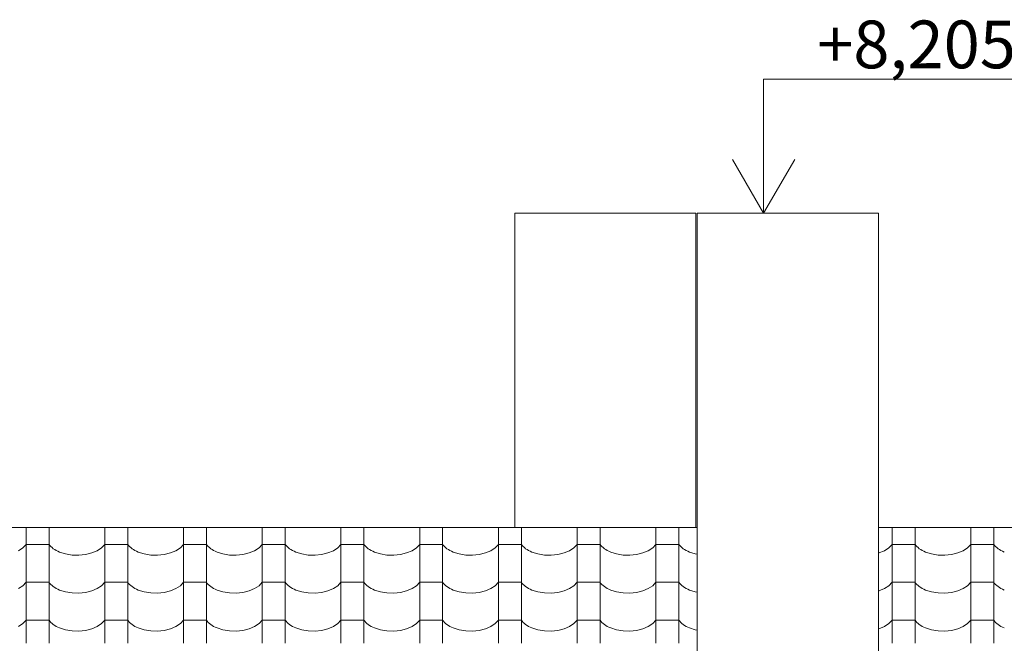
# Model space of a CAD drawing. Units: millimetres. Extents: x -6507 to 175785, y -8175 to 17109.
# Drawn here: x 46009 to 48073, y 996 to 2303 of the extents above; entities that cross this region are included whole.
import ezdxf

# ---------------------------------------------------------------- set-up
doc = ezdxf.new("R2010")
doc.units = ezdxf.units.MM
doc.header["$MEASUREMENT"] = 0
for name, color, linetype in [('Kóty - stavební povolení.2D', 7, 'Continuous'), ('Sloupy', 7, 'Continuous'), ('Střechy - plášť', 7, 'Continuous')]:
    doc.layers.add(name, color=color, linetype=linetype)
for name, color, linetype, lineweight in [('Kóty - stavební povolení.2D_Pero_č.__141', 7, 'Continuous', 13), ('Sloupy_Pero_č.__142', 7, 'Continuous', 18), ('Střechy - plášť_Pero_č.__142', 7, 'Continuous', 18)]:
    doc.layers.add(name, color=color, linetype=linetype, lineweight=lineweight)
doc.styles.add('GENERATED_STYLE_2', font='txt')

# ---------------------------------------------------------------- blocks, each defined once
blk = doc.blocks.new('*X9', base_point=(45933.8, -6307.9))
at = {"layer": 'Střechy - plášť_Pero_č.__142', "linetype": 'Continuous'}
for p, q in [((46022.4, 1239), (46022.4, 1234.4)), ((46070.5, 1239), (46070.5, 1234.4)), ((46187.4, 1239), (46187.4, 1234.4)), ((46235.5, 1239), (46235.5, 1234.4)), ((46352.4, 1239), (46352.4, 1234.4)), ((46400.5, 1239), (46400.5, 1234.4)), ((46517.4, 1239), (46517.4, 1234.4)), ((46565.5, 1239), (46565.5, 1234.4)), ((46682.4, 1239), (46682.4, 1234.4)), ((46730.5, 1239), (46730.5, 1234.4)), ((46847.4, 1239), (46847.4, 1234.4)), ((46895.5, 1239), (46895.5, 1234.4)), ((47012.4, 1239), (47012.4, 1234.4)), ((47060.5, 1239), (47060.5, 1234.4)), ((47177.4, 1239), (47177.4, 1234.4)), ((47225.5, 1239), (47225.5, 1234.4)), ((47342.4, 1239), (47342.4, 1234.4)), ((47390.5, 1239), (47390.5, 1234.4)), ((47837.4, 1239), (47837.4, 1234.4)), ((47885.5, 1239), (47885.5, 1234.4)), ((48002.4, 1239), (48002.4, 1234.4)), ((48050.5, 1239), (48050.5, 1234.4)), ((46022.4, 1234.4), (46022.4, 1154.9)), ((46070.5, 1234.4), (46070.5, 1154.9)), ((46187.4, 1234.4), (46187.4, 1154.9)), ((46235.5, 1234.4), (46235.5, 1154.9)), ((46352.4, 1234.4), (46352.4, 1154.9)), ((46400.5, 1234.4), (46400.5, 1154.9)), ((46517.4, 1234.4), (46517.4, 1154.9)), ((46565.5, 1234.4), (46565.5, 1154.9)), ((46682.4, 1234.4), (46682.4, 1154.9)), ((46730.5, 1234.4), (46730.5, 1154.9)), ((46847.4, 1234.4), (46847.4, 1154.9)), ((46895.5, 1234.4), (46895.5, 1154.9)), ((47012.4, 1234.4), (47012.4, 1154.9)), ((47060.5, 1234.4), (47060.5, 1154.9)), ((47177.4, 1234.4), (47177.4, 1154.9)), ((47225.5, 1234.4), (47225.5, 1154.9)), ((47342.4, 1234.4), (47342.4, 1154.9)), ((47390.5, 1234.4), (47390.5, 1154.9)), ((47837.4, 1234.4), (47837.4, 1154.9)), ((47885.5, 1234.4), (47885.5, 1154.9)), ((48002.4, 1234.4), (48002.4, 1154.9)), ((48050.5, 1234.4), (48050.5, 1154.9)), ((46015.8, 1196.2), (46022.4, 1203.4)), ((46046.5, 1203.4), (46022.4, 1203.4)), ((46070.5, 1203.4), (46046.5, 1203.4)), ((46070.5, 1203.4), (46072.3, 1201)), ((46072.3, 1201), (46074.4, 1198.7)), ((46074.4, 1198.7), (46076.8, 1196.5)), ((46180.8, 1196.2), (46187.4, 1203.4)), ((46211.5, 1203.4), (46187.4, 1203.4)), ((46235.5, 1203.4), (46211.5, 1203.4)), ((46235.5, 1203.4), (46237.3, 1201)), ((46237.3, 1201), (46239.4, 1198.7)), ((46239.4, 1198.7), (46241.8, 1196.5)), ((46345.8, 1196.2), (46352.4, 1203.4)), ((46376.5, 1203.4), (46352.4, 1203.4)), ((46400.5, 1203.4), (46376.5, 1203.4)), ((46400.5, 1203.4), (46402.3, 1201)), ((46402.3, 1201), (46404.4, 1198.7)), ((46404.4, 1198.7), (46406.8, 1196.5)), ((46510.8, 1196.2), (46517.4, 1203.4)), ((46541.5, 1203.4), (46517.4, 1203.4)), ((46565.5, 1203.4), (46541.5, 1203.4)), ((46565.5, 1203.4), (46567.3, 1201)), ((46567.3, 1201), (46569.4, 1198.7)), ((46569.4, 1198.7), (46571.8, 1196.5)), ((46675.8, 1196.2), (46682.4, 1203.4)), ((46706.5, 1203.4), (46682.4, 1203.4)), ((46730.5, 1203.4), (46706.5, 1203.4)), ((46730.5, 1203.4), (46732.3, 1201)), ((46732.3, 1201), (46734.4, 1198.7)), ((46734.4, 1198.7), (46736.8, 1196.5)), ((46840.8, 1196.2), (46847.4, 1203.4)), ((46871.5, 1203.4), (46847.4, 1203.4)), ((46895.5, 1203.4), (46871.5, 1203.4)), ((46895.5, 1203.4), (46897.3, 1201)), ((46897.3, 1201), (46899.4, 1198.7)), ((46899.4, 1198.7), (46901.8, 1196.5)), ((47005.8, 1196.2), (47012.4, 1203.4)), ((47036.5, 1203.4), (47012.4, 1203.4)), ((47060.5, 1203.4), (47036.5, 1203.4)), ((47060.5, 1203.4), (47062.3, 1201)), ((47062.3, 1201), (47064.4, 1198.7)), ((47064.4, 1198.7), (47066.8, 1196.5)), ((47170.8, 1196.2), (47177.4, 1203.4)), ((47201.5, 1203.4), (47177.4, 1203.4)), ((47225.5, 1203.4), (47201.5, 1203.4)), ((47225.5, 1203.4), (47227.3, 1201)), ((47227.3, 1201), (47229.4, 1198.7)), ((47229.4, 1198.7), (47231.8, 1196.5)), ((47335.8, 1196.2), (47342.4, 1203.4)), ((47366.5, 1203.4), (47342.4, 1203.4)), ((47390.5, 1203.4), (47366.5, 1203.4)), ((47390.5, 1203.4), (47392.3, 1201)), ((47392.3, 1201), (47394.4, 1198.7)), ((47394.4, 1198.7), (47396.8, 1196.5)), ((47830.8, 1196.2), (47837.4, 1203.4)), ((47861.5, 1203.4), (47837.4, 1203.4)), ((47885.5, 1203.4), (47861.5, 1203.4)), ((47885.5, 1203.4), (47887.3, 1201)), ((47887.3, 1201), (47889.4, 1198.7)), ((47889.4, 1198.7), (47891.8, 1196.5)), ((47995.8, 1196.2), (48002.4, 1203.4)), ((48026.5, 1203.4), (48002.4, 1203.4)), ((48050.5, 1203.4), (48026.5, 1203.4)), ((48050.5, 1203.4), (48052.3, 1201)), ((48052.3, 1201), (48054.4, 1198.7)), ((48054.4, 1198.7), (48056.8, 1196.5)), ((46006.5, 1190), (46015.8, 1196.2)), ((46076.8, 1196.5), (46079.5, 1194.3)), ((46079.5, 1194.3), (46082.5, 1192.4)), ((46082.5, 1192.4), (46085.6, 1190.5)), ((46085.6, 1190.5), (46089.1, 1188.8)), ((46089.1, 1188.8), (46092.7, 1187.2)), ((46092.7, 1187.2), (46105.1, 1183.3)), ((46105.1, 1183.3), (46118.8, 1181)), ((46118.8, 1181), (46133, 1180.6)), ((46133, 1180.6), (46146.9, 1182.1)), ((46146.9, 1182.1), (46160, 1185.3)), ((46160, 1185.3), (46171.5, 1190)), ((46171.5, 1190), (46180.8, 1196.2)), ((46241.8, 1196.5), (46244.5, 1194.3)), ((46244.5, 1194.3), (46247.5, 1192.4)), ((46247.5, 1192.4), (46250.6, 1190.5)), ((46250.6, 1190.5), (46254.1, 1188.8)), ((46254.1, 1188.8), (46257.7, 1187.2)), ((46257.7, 1187.2), (46270.1, 1183.3)), ((46270.1, 1183.3), (46283.8, 1181)), ((46283.8, 1181), (46298, 1180.6)), ((46298, 1180.6), (46311.9, 1182.1)), ((46311.9, 1182.1), (46325, 1185.3)), ((46325, 1185.3), (46336.5, 1190)), ((46336.5, 1190), (46345.8, 1196.2)), ((46406.8, 1196.5), (46409.5, 1194.3)), ((46409.5, 1194.3), (46412.5, 1192.4)), ((46412.5, 1192.4), (46415.6, 1190.5)), ((46415.6, 1190.5), (46419.1, 1188.8)), ((46419.1, 1188.8), (46422.7, 1187.2)), ((46422.7, 1187.2), (46435.1, 1183.3)), ((46435.1, 1183.3), (46448.8, 1181)), ((46448.8, 1181), (46463, 1180.6)), ((46463, 1180.6), (46476.9, 1182.1)), ((46476.9, 1182.1), (46490, 1185.3)), ((46490, 1185.3), (46501.5, 1190)), ((46501.5, 1190), (46510.8, 1196.2)), ((46571.8, 1196.5), (46574.5, 1194.3)), ((46574.5, 1194.3), (46577.5, 1192.4)), ((46577.5, 1192.4), (46580.6, 1190.5)), ((46580.6, 1190.5), (46584.1, 1188.8)), ((46584.1, 1188.8), (46587.7, 1187.2)), ((46587.7, 1187.2), (46600.1, 1183.3)), ((46600.1, 1183.3), (46613.8, 1181)), ((46613.8, 1181), (46628, 1180.6)), ((46628, 1180.6), (46641.9, 1182.1)), ((46641.9, 1182.1), (46655, 1185.3)), ((46655, 1185.3), (46666.5, 1190)), ((46666.5, 1190), (46675.8, 1196.2)), ((46736.8, 1196.5), (46739.5, 1194.3)), ((46739.5, 1194.3), (46742.5, 1192.4)), ((46742.5, 1192.4), (46745.6, 1190.5)), ((46745.6, 1190.5), (46749.1, 1188.8)), ((46749.1, 1188.8), (46752.7, 1187.2)), ((46752.7, 1187.2), (46765.1, 1183.3)), ((46765.1, 1183.3), (46778.8, 1181)), ((46778.8, 1181), (46793, 1180.6)), ((46793, 1180.6), (46806.9, 1182.1)), ((46806.9, 1182.1), (46820, 1185.3)), ((46820, 1185.3), (46831.5, 1190)), ((46831.5, 1190), (46840.8, 1196.2)), ((46901.8, 1196.5), (46904.5, 1194.3)), ((46904.5, 1194.3), (46907.5, 1192.4)), ((46907.5, 1192.4), (46910.6, 1190.5)), ((46910.6, 1190.5), (46914.1, 1188.8)), ((46914.1, 1188.8), (46917.7, 1187.2)), ((46917.7, 1187.2), (46930.1, 1183.3)), ((46930.1, 1183.3), (46943.8, 1181)), ((46943.8, 1181), (46958, 1180.6)), ((46958, 1180.6), (46971.9, 1182.1)), ((46971.9, 1182.1), (46985, 1185.3)), ((46985, 1185.3), (46996.5, 1190)), ((46996.5, 1190), (47005.8, 1196.2)), ((47066.8, 1196.5), (47069.5, 1194.3)), ((47069.5, 1194.3), (47072.5, 1192.4)), ((47072.5, 1192.4), (47075.6, 1190.5)), ((47075.6, 1190.5), (47079.1, 1188.8)), ((47079.1, 1188.8), (47082.7, 1187.2)), ((47082.7, 1187.2), (47095.1, 1183.3)), ((47095.1, 1183.3), (47108.8, 1181)), ((47108.8, 1181), (47123, 1180.6)), ((47123, 1180.6), (47136.9, 1182.1)), ((47136.9, 1182.1), (47150, 1185.3)), ((47150, 1185.3), (47161.5, 1190)), ((47161.5, 1190), (47170.8, 1196.2)), ((47231.8, 1196.5), (47234.5, 1194.3)), ((47234.5, 1194.3), (47237.5, 1192.4)), ((47237.5, 1192.4), (47240.6, 1190.5)), ((47240.6, 1190.5), (47244.1, 1188.8)), ((47244.1, 1188.8), (47247.7, 1187.2)), ((47247.7, 1187.2), (47260.1, 1183.3)), ((47260.1, 1183.3), (47273.8, 1181)), ((47273.8, 1181), (47288, 1180.6)), ((47288, 1180.6), (47301.9, 1182.1)), ((47301.9, 1182.1), (47315, 1185.3)), ((47315, 1185.3), (47326.5, 1190)), ((47326.5, 1190), (47335.8, 1196.2)), ((47396.8, 1196.5), (47399.5, 1194.3)), ((47399.5, 1194.3), (47402.5, 1192.4)), ((47402.5, 1192.4), (47405.6, 1190.5)), ((47405.6, 1190.5), (47409.1, 1188.8)), ((47409.1, 1188.8), (47412.7, 1187.2)), ((47412.7, 1187.2), (47425.1, 1183.3)), ((47425.1, 1183.3), (47429.3, 1182.6)), ((47809.3, 1185.1), (47810, 1185.3)), ((47810, 1185.3), (47821.5, 1190)), ((47821.5, 1190), (47830.8, 1196.2)), ((47891.8, 1196.5), (47894.5, 1194.3)), ((47894.5, 1194.3), (47897.5, 1192.4)), ((47897.5, 1192.4), (47900.6, 1190.5)), ((47900.6, 1190.5), (47904.1, 1188.8)), ((47904.1, 1188.8), (47907.7, 1187.2)), ((47907.7, 1187.2), (47920.1, 1183.3)), ((47920.1, 1183.3), (47933.8, 1181)), ((47933.8, 1181), (47948, 1180.6)), ((47948, 1180.6), (47961.9, 1182.1)), ((47961.9, 1182.1), (47975, 1185.3)), ((47975, 1185.3), (47986.5, 1190)), ((47986.5, 1190), (47995.8, 1196.2)), ((48056.8, 1196.5), (48059.5, 1194.3)), ((48059.5, 1194.3), (48062.5, 1192.4)), ((48062.5, 1192.4), (48065.6, 1190.5)), ((48065.6, 1190.5), (48069.1, 1188.8)), ((48069.1, 1188.8), (48072.7, 1187.2)), ((46022.4, 1154.9), (46022.4, 1075.5)), ((46070.5, 1154.9), (46070.5, 1075.5)), ((46187.4, 1154.9), (46187.4, 1075.5)), ((46235.5, 1154.9), (46235.5, 1075.5)), ((46352.4, 1154.9), (46352.4, 1075.5)), ((46400.5, 1154.9), (46400.5, 1075.5)), ((46517.4, 1154.9), (46517.4, 1075.5)), ((46565.5, 1154.9), (46565.5, 1075.5)), ((46682.4, 1154.9), (46682.4, 1075.5)), ((46730.5, 1154.9), (46730.5, 1075.5)), ((46847.4, 1154.9), (46847.4, 1075.5)), ((46895.5, 1154.9), (46895.5, 1075.5)), ((47012.4, 1154.9), (47012.4, 1075.5)), ((47060.5, 1154.9), (47060.5, 1075.5)), ((47177.4, 1154.9), (47177.4, 1075.5)), ((47225.5, 1154.9), (47225.5, 1075.5)), ((47342.4, 1154.9), (47342.4, 1075.5)), ((47390.5, 1154.9), (47390.5, 1075.5)), ((47837.4, 1154.9), (47837.4, 1075.5)), ((47885.5, 1154.9), (47885.5, 1075.5)), ((48002.4, 1154.9), (48002.4, 1075.5)), ((48050.5, 1154.9), (48050.5, 1075.5)), ((46006.5, 1110.6), (46015.8, 1116.8)), ((46015.8, 1116.8), (46022.4, 1123.9)), ((46046.5, 1123.9), (46022.4, 1123.9)), ((46070.5, 1123.9), (46046.5, 1123.9)), ((46070.5, 1123.9), (46072.3, 1121.5)), ((46072.3, 1121.5), (46074.4, 1119.2)), ((46074.4, 1119.2), (46076.8, 1117)), ((46076.8, 1117), (46079.5, 1114.9)), ((46079.5, 1114.9), (46082.5, 1112.9)), ((46171.5, 1110.6), (46180.8, 1116.8)), ((46180.8, 1116.8), (46187.4, 1123.9)), ((46211.5, 1123.9), (46187.4, 1123.9)), ((46235.5, 1123.9), (46211.5, 1123.9)), ((46235.5, 1123.9), (46237.3, 1121.5)), ((46237.3, 1121.5), (46239.4, 1119.2)), ((46239.4, 1119.2), (46241.8, 1117)), ((46241.8, 1117), (46244.5, 1114.9)), ((46244.5, 1114.9), (46247.5, 1112.9)), ((46336.5, 1110.6), (46345.8, 1116.8)), ((46345.8, 1116.8), (46352.4, 1123.9)), ((46376.5, 1123.9), (46352.4, 1123.9)), ((46400.5, 1123.9), (46376.5, 1123.9)), ((46400.5, 1123.9), (46402.3, 1121.5)), ((46402.3, 1121.5), (46404.4, 1119.2)), ((46404.4, 1119.2), (46406.8, 1117)), ((46406.8, 1117), (46409.5, 1114.9)), ((46409.5, 1114.9), (46412.5, 1112.9)), ((46501.5, 1110.6), (46510.8, 1116.8)), ((46510.8, 1116.8), (46517.4, 1123.9)), ((46541.5, 1123.9), (46517.4, 1123.9)), ((46565.5, 1123.9), (46541.5, 1123.9)), ((46565.5, 1123.9), (46567.3, 1121.5)), ((46567.3, 1121.5), (46569.4, 1119.2)), ((46569.4, 1119.2), (46571.8, 1117)), ((46571.8, 1117), (46574.5, 1114.9)), ((46574.5, 1114.9), (46577.5, 1112.9)), ((46666.5, 1110.6), (46675.8, 1116.8)), ((46675.8, 1116.8), (46682.4, 1123.9)), ((46706.5, 1123.9), (46682.4, 1123.9)), ((46730.5, 1123.9), (46706.5, 1123.9)), ((46730.5, 1123.9), (46732.3, 1121.5)), ((46732.3, 1121.5), (46734.4, 1119.2)), ((46734.4, 1119.2), (46736.8, 1117)), ((46736.8, 1117), (46739.5, 1114.9)), ((46739.5, 1114.9), (46742.5, 1112.9)), ((46831.5, 1110.6), (46840.8, 1116.8)), ((46840.8, 1116.8), (46847.4, 1123.9)), ((46871.5, 1123.9), (46847.4, 1123.9)), ((46895.5, 1123.9), (46871.5, 1123.9)), ((46895.5, 1123.9), (46897.3, 1121.5)), ((46897.3, 1121.5), (46899.4, 1119.2)), ((46899.4, 1119.2), (46901.8, 1117)), ((46901.8, 1117), (46904.5, 1114.9)), ((46904.5, 1114.9), (46907.5, 1112.9)), ((46996.5, 1110.6), (47005.8, 1116.8)), ((47005.8, 1116.8), (47012.4, 1123.9)), ((47036.5, 1123.9), (47012.4, 1123.9)), ((47060.5, 1123.9), (47036.5, 1123.9)), ((47060.5, 1123.9), (47062.3, 1121.5)), ((47062.3, 1121.5), (47064.4, 1119.2)), ((47064.4, 1119.2), (47066.8, 1117)), ((47066.8, 1117), (47069.5, 1114.9)), ((47069.5, 1114.9), (47072.5, 1112.9)), ((47161.5, 1110.6), (47170.8, 1116.8)), ((47170.8, 1116.8), (47177.4, 1123.9)), ((47201.5, 1123.9), (47177.4, 1123.9)), ((47225.5, 1123.9), (47201.5, 1123.9)), ((47225.5, 1123.9), (47227.3, 1121.5)), ((47227.3, 1121.5), (47229.4, 1119.2)), ((47229.4, 1119.2), (47231.8, 1117)), ((47231.8, 1117), (47234.5, 1114.9)), ((47234.5, 1114.9), (47237.5, 1112.9)), ((47326.5, 1110.6), (47335.8, 1116.8)), ((47335.8, 1116.8), (47342.4, 1123.9)), ((47366.5, 1123.9), (47342.4, 1123.9)), ((47390.5, 1123.9), (47366.5, 1123.9)), ((47390.5, 1123.9), (47392.3, 1121.5)), ((47392.3, 1121.5), (47394.4, 1119.2)), ((47394.4, 1119.2), (47396.8, 1117)), ((47396.8, 1117), (47399.5, 1114.9)), ((47399.5, 1114.9), (47402.5, 1112.9)), ((47821.5, 1110.6), (47830.8, 1116.8)), ((47830.8, 1116.8), (47837.4, 1123.9)), ((47861.5, 1123.9), (47837.4, 1123.9)), ((47885.5, 1123.9), (47861.5, 1123.9)), ((47885.5, 1123.9), (47887.3, 1121.5)), ((47887.3, 1121.5), (47889.4, 1119.2)), ((47889.4, 1119.2), (47891.8, 1117)), ((47891.8, 1117), (47894.5, 1114.9)), ((47894.5, 1114.9), (47897.5, 1112.9)), ((47986.5, 1110.6), (47995.8, 1116.8)), ((47995.8, 1116.8), (48002.4, 1123.9)), ((48026.5, 1123.9), (48002.4, 1123.9)), ((48050.5, 1123.9), (48026.5, 1123.9)), ((48050.5, 1123.9), (48052.3, 1121.5)), ((48052.3, 1121.5), (48054.4, 1119.2)), ((48054.4, 1119.2), (48056.8, 1117)), ((48056.8, 1117), (48059.5, 1114.9)), ((48059.5, 1114.9), (48062.5, 1112.9)), ((46082.5, 1112.9), (46085.6, 1111)), ((46085.6, 1111), (46089.1, 1109.3)), ((46089.1, 1109.3), (46092.7, 1107.7)), ((46092.7, 1107.7), (46105.1, 1103.8)), ((46105.1, 1103.8), (46118.8, 1101.6)), ((46118.8, 1101.6), (46133, 1101.2)), ((46133, 1101.2), (46146.9, 1102.6)), ((46146.9, 1102.6), (46160, 1105.8)), ((46160, 1105.8), (46171.5, 1110.6)), ((46247.5, 1112.9), (46250.6, 1111)), ((46250.6, 1111), (46254.1, 1109.3)), ((46254.1, 1109.3), (46257.7, 1107.7)), ((46257.7, 1107.7), (46270.1, 1103.8)), ((46270.1, 1103.8), (46283.8, 1101.6)), ((46283.8, 1101.6), (46298, 1101.2)), ((46298, 1101.2), (46311.9, 1102.6)), ((46311.9, 1102.6), (46325, 1105.8)), ((46325, 1105.8), (46336.5, 1110.6)), ((46412.5, 1112.9), (46415.6, 1111)), ((46415.6, 1111), (46419.1, 1109.3)), ((46419.1, 1109.3), (46422.7, 1107.7)), ((46422.7, 1107.7), (46435.1, 1103.8)), ((46435.1, 1103.8), (46448.8, 1101.6)), ((46448.8, 1101.6), (46463, 1101.2)), ((46463, 1101.2), (46476.9, 1102.6)), ((46476.9, 1102.6), (46490, 1105.8)), ((46490, 1105.8), (46501.5, 1110.6)), ((46577.5, 1112.9), (46580.6, 1111)), ((46580.6, 1111), (46584.1, 1109.3)), ((46584.1, 1109.3), (46587.7, 1107.7)), ((46587.7, 1107.7), (46600.1, 1103.8)), ((46600.1, 1103.8), (46613.8, 1101.6)), ((46613.8, 1101.6), (46628, 1101.2)), ((46628, 1101.2), (46641.9, 1102.6)), ((46641.9, 1102.6), (46655, 1105.8)), ((46655, 1105.8), (46666.5, 1110.6)), ((46742.5, 1112.9), (46745.6, 1111)), ((46745.6, 1111), (46749.1, 1109.3)), ((46749.1, 1109.3), (46752.7, 1107.7)), ((46752.7, 1107.7), (46765.1, 1103.8)), ((46765.1, 1103.8), (46778.8, 1101.6)), ((46778.8, 1101.6), (46793, 1101.2)), ((46793, 1101.2), (46806.9, 1102.6)), ((46806.9, 1102.6), (46820, 1105.8)), ((46820, 1105.8), (46831.5, 1110.6)), ((46907.5, 1112.9), (46910.6, 1111)), ((46910.6, 1111), (46914.1, 1109.3)), ((46914.1, 1109.3), (46917.7, 1107.7)), ((46917.7, 1107.7), (46930.1, 1103.8)), ((46930.1, 1103.8), (46943.8, 1101.6)), ((46943.8, 1101.6), (46958, 1101.2)), ((46958, 1101.2), (46971.9, 1102.6)), ((46971.9, 1102.6), (46985, 1105.8)), ((46985, 1105.8), (46996.5, 1110.6)), ((47072.5, 1112.9), (47075.6, 1111)), ((47075.6, 1111), (47079.1, 1109.3)), ((47079.1, 1109.3), (47082.7, 1107.7)), ((47082.7, 1107.7), (47095.1, 1103.8)), ((47095.1, 1103.8), (47108.8, 1101.6)), ((47108.8, 1101.6), (47123, 1101.2)), ((47123, 1101.2), (47136.9, 1102.6)), ((47136.9, 1102.6), (47150, 1105.8)), ((47150, 1105.8), (47161.5, 1110.6)), ((47237.5, 1112.9), (47240.6, 1111)), ((47240.6, 1111), (47244.1, 1109.3)), ((47244.1, 1109.3), (47247.7, 1107.7)), ((47247.7, 1107.7), (47260.1, 1103.8)), ((47260.1, 1103.8), (47273.8, 1101.6)), ((47273.8, 1101.6), (47288, 1101.2)), ((47288, 1101.2), (47301.9, 1102.6)), ((47301.9, 1102.6), (47315, 1105.8)), ((47315, 1105.8), (47326.5, 1110.6)), ((47402.5, 1112.9), (47405.6, 1111)), ((47405.6, 1111), (47409.1, 1109.3)), ((47409.1, 1109.3), (47412.7, 1107.7)), ((47412.7, 1107.7), (47425.1, 1103.8)), ((47425.1, 1103.8), (47429.3, 1103.1)), ((47809.3, 1105.6), (47810, 1105.8)), ((47810, 1105.8), (47821.5, 1110.6)), ((47897.5, 1112.9), (47900.6, 1111)), ((47900.6, 1111), (47904.1, 1109.3)), ((47904.1, 1109.3), (47907.7, 1107.7)), ((47907.7, 1107.7), (47920.1, 1103.8)), ((47920.1, 1103.8), (47933.8, 1101.6)), ((47933.8, 1101.6), (47948, 1101.2)), ((47948, 1101.2), (47961.9, 1102.6)), ((47961.9, 1102.6), (47975, 1105.8)), ((47975, 1105.8), (47986.5, 1110.6)), ((48062.5, 1112.9), (48065.6, 1111)), ((48065.6, 1111), (48069.1, 1109.3)), ((48069.1, 1109.3), (48072.7, 1107.7)), ((46022.4, 1075.5), (46022.4, 996.1)), ((46070.5, 1075.5), (46070.5, 996.1)), ((46187.4, 1075.5), (46187.4, 996.1)), ((46235.5, 1075.5), (46235.5, 996.1)), ((46352.4, 1075.5), (46352.4, 996.1)), ((46400.5, 1075.5), (46400.5, 996.1)), ((46517.4, 1075.5), (46517.4, 996.1)), ((46565.5, 1075.5), (46565.5, 996.1)), ((46682.4, 1075.5), (46682.4, 996.1)), ((46730.5, 1075.5), (46730.5, 996.1)), ((46847.4, 1075.5), (46847.4, 996.1)), ((46895.5, 1075.5), (46895.5, 996.1)), ((47012.4, 1075.5), (47012.4, 996.1)), ((47060.5, 1075.5), (47060.5, 996.1)), ((47177.4, 1075.5), (47177.4, 996.1)), ((47225.5, 1075.5), (47225.5, 996.1)), ((47342.4, 1075.5), (47342.4, 996.1)), ((47390.5, 1075.5), (47390.5, 996.1)), ((47837.4, 1075.5), (47837.4, 996.1)), ((47885.5, 1075.5), (47885.5, 996.1)), ((48002.4, 1075.5), (48002.4, 996.1)), ((48050.5, 1075.5), (48050.5, 996.1)), ((46006.5, 1031.2), (46015.8, 1037.3)), ((46015.8, 1037.3), (46022.4, 1044.5)), ((46046.5, 1044.5), (46022.4, 1044.5)), ((46070.5, 1044.5), (46046.5, 1044.5)), ((46070.5, 1044.5), (46072.3, 1042.1)), ((46072.3, 1042.1), (46074.4, 1039.8)), ((46074.4, 1039.8), (46076.8, 1037.6)), ((46076.8, 1037.6), (46079.5, 1035.5)), ((46079.5, 1035.5), (46082.5, 1033.5)), ((46082.5, 1033.5), (46085.6, 1031.6)), ((46171.5, 1031.2), (46180.8, 1037.3)), ((46180.8, 1037.3), (46187.4, 1044.5)), ((46211.5, 1044.5), (46187.4, 1044.5)), ((46235.5, 1044.5), (46211.5, 1044.5)), ((46235.5, 1044.5), (46237.3, 1042.1)), ((46237.3, 1042.1), (46239.4, 1039.8)), ((46239.4, 1039.8), (46241.8, 1037.6)), ((46241.8, 1037.6), (46244.5, 1035.5)), ((46244.5, 1035.5), (46247.5, 1033.5)), ((46247.5, 1033.5), (46250.6, 1031.6)), ((46336.5, 1031.2), (46345.8, 1037.3)), ((46345.8, 1037.3), (46352.4, 1044.5)), ((46376.5, 1044.5), (46352.4, 1044.5)), ((46400.5, 1044.5), (46376.5, 1044.5)), ((46400.5, 1044.5), (46402.3, 1042.1)), ((46402.3, 1042.1), (46404.4, 1039.8)), ((46404.4, 1039.8), (46406.8, 1037.6)), ((46406.8, 1037.6), (46409.5, 1035.5)), ((46409.5, 1035.5), (46412.5, 1033.5)), ((46412.5, 1033.5), (46415.6, 1031.6)), ((46501.5, 1031.2), (46510.8, 1037.3)), ((46510.8, 1037.3), (46517.4, 1044.5)), ((46541.5, 1044.5), (46517.4, 1044.5)), ((46565.5, 1044.5), (46541.5, 1044.5)), ((46565.5, 1044.5), (46567.3, 1042.1)), ((46567.3, 1042.1), (46569.4, 1039.8)), ((46569.4, 1039.8), (46571.8, 1037.6)), ((46571.8, 1037.6), (46574.5, 1035.5)), ((46574.5, 1035.5), (46577.5, 1033.5)), ((46577.5, 1033.5), (46580.6, 1031.6)), ((46666.5, 1031.2), (46675.8, 1037.3)), ((46675.8, 1037.3), (46682.4, 1044.5)), ((46706.5, 1044.5), (46682.4, 1044.5)), ((46730.5, 1044.5), (46706.5, 1044.5)), ((46730.5, 1044.5), (46732.3, 1042.1)), ((46732.3, 1042.1), (46734.4, 1039.8)), ((46734.4, 1039.8), (46736.8, 1037.6)), ((46736.8, 1037.6), (46739.5, 1035.5)), ((46739.5, 1035.5), (46742.5, 1033.5)), ((46742.5, 1033.5), (46745.6, 1031.6)), ((46831.5, 1031.2), (46840.8, 1037.3)), ((46840.8, 1037.3), (46847.4, 1044.5)), ((46871.5, 1044.5), (46847.4, 1044.5)), ((46895.5, 1044.5), (46871.5, 1044.5)), ((46895.5, 1044.5), (46897.3, 1042.1)), ((46897.3, 1042.1), (46899.4, 1039.8)), ((46899.4, 1039.8), (46901.8, 1037.6)), ((46901.8, 1037.6), (46904.5, 1035.5)), ((46904.5, 1035.5), (46907.5, 1033.5)), ((46907.5, 1033.5), (46910.6, 1031.6)), ((46996.5, 1031.2), (47005.8, 1037.3)), ((47005.8, 1037.3), (47012.4, 1044.5)), ((47036.5, 1044.5), (47012.4, 1044.5)), ((47060.5, 1044.5), (47036.5, 1044.5)), ((47060.5, 1044.5), (47062.3, 1042.1)), ((47062.3, 1042.1), (47064.4, 1039.8)), ((47064.4, 1039.8), (47066.8, 1037.6)), ((47066.8, 1037.6), (47069.5, 1035.5)), ((47069.5, 1035.5), (47072.5, 1033.5)), ((47072.5, 1033.5), (47075.6, 1031.6)), ((47161.5, 1031.2), (47170.8, 1037.3)), ((47170.8, 1037.3), (47177.4, 1044.5)), ((47201.5, 1044.5), (47177.4, 1044.5)), ((47225.5, 1044.5), (47201.5, 1044.5)), ((47225.5, 1044.5), (47227.3, 1042.1)), ((47227.3, 1042.1), (47229.4, 1039.8)), ((47229.4, 1039.8), (47231.8, 1037.6)), ((47231.8, 1037.6), (47234.5, 1035.5)), ((47234.5, 1035.5), (47237.5, 1033.5)), ((47237.5, 1033.5), (47240.6, 1031.6)), ((47326.5, 1031.2), (47335.8, 1037.3)), ((47335.8, 1037.3), (47342.4, 1044.5)), ((47366.5, 1044.5), (47342.4, 1044.5)), ((47390.5, 1044.5), (47366.5, 1044.5)), ((47390.5, 1044.5), (47392.3, 1042.1)), ((47392.3, 1042.1), (47394.4, 1039.8)), ((47394.4, 1039.8), (47396.8, 1037.6)), ((47396.8, 1037.6), (47399.5, 1035.5)), ((47399.5, 1035.5), (47402.5, 1033.5)), ((47402.5, 1033.5), (47405.6, 1031.6)), ((47821.5, 1031.2), (47830.8, 1037.3)), ((47830.8, 1037.3), (47837.4, 1044.5)), ((47861.5, 1044.5), (47837.4, 1044.5)), ((47885.5, 1044.5), (47861.5, 1044.5)), ((47885.5, 1044.5), (47887.3, 1042.1)), ((47887.3, 1042.1), (47889.4, 1039.8)), ((47889.4, 1039.8), (47891.8, 1037.6)), ((47891.8, 1037.6), (47894.5, 1035.5)), ((47894.5, 1035.5), (47897.5, 1033.5)), ((47897.5, 1033.5), (47900.6, 1031.6)), ((47986.5, 1031.2), (47995.8, 1037.3)), ((47995.8, 1037.3), (48002.4, 1044.5)), ((48026.5, 1044.5), (48002.4, 1044.5)), ((48050.5, 1044.5), (48026.5, 1044.5)), ((48050.5, 1044.5), (48052.3, 1042.1)), ((48052.3, 1042.1), (48054.4, 1039.8)), ((48054.4, 1039.8), (48056.8, 1037.6)), ((48056.8, 1037.6), (48059.5, 1035.5)), ((48059.5, 1035.5), (48062.5, 1033.5)), ((48062.5, 1033.5), (48065.6, 1031.6)), ((46085.6, 1031.6), (46089.1, 1029.9)), ((46089.1, 1029.9), (46092.7, 1028.3)), ((46092.7, 1028.3), (46105.1, 1024.4)), ((46105.1, 1024.4), (46118.8, 1022.2)), ((46118.8, 1022.2), (46133, 1021.7)), ((46133, 1021.7), (46146.9, 1023.2)), ((46146.9, 1023.2), (46160, 1026.4)), ((46160, 1026.4), (46171.5, 1031.2)), ((46250.6, 1031.6), (46254.1, 1029.9)), ((46254.1, 1029.9), (46257.7, 1028.3)), ((46257.7, 1028.3), (46270.1, 1024.4)), ((46270.1, 1024.4), (46283.8, 1022.2)), ((46283.8, 1022.2), (46298, 1021.7)), ((46298, 1021.7), (46311.9, 1023.2)), ((46311.9, 1023.2), (46325, 1026.4)), ((46325, 1026.4), (46336.5, 1031.2)), ((46415.6, 1031.6), (46419.1, 1029.9)), ((46419.1, 1029.9), (46422.7, 1028.3)), ((46422.7, 1028.3), (46435.1, 1024.4)), ((46435.1, 1024.4), (46448.8, 1022.2)), ((46448.8, 1022.2), (46463, 1021.7)), ((46463, 1021.7), (46476.9, 1023.2)), ((46476.9, 1023.2), (46490, 1026.4)), ((46490, 1026.4), (46501.5, 1031.2)), ((46580.6, 1031.6), (46584.1, 1029.9)), ((46584.1, 1029.9), (46587.7, 1028.3)), ((46587.7, 1028.3), (46600.1, 1024.4)), ((46600.1, 1024.4), (46613.8, 1022.2)), ((46613.8, 1022.2), (46628, 1021.7)), ((46628, 1021.7), (46641.9, 1023.2)), ((46641.9, 1023.2), (46655, 1026.4)), ((46655, 1026.4), (46666.5, 1031.2)), ((46745.6, 1031.6), (46749.1, 1029.9)), ((46749.1, 1029.9), (46752.7, 1028.3)), ((46752.7, 1028.3), (46765.1, 1024.4)), ((46765.1, 1024.4), (46778.8, 1022.2)), ((46778.8, 1022.2), (46793, 1021.7)), ((46793, 1021.7), (46806.9, 1023.2)), ((46806.9, 1023.2), (46820, 1026.4)), ((46820, 1026.4), (46831.5, 1031.2)), ((46910.6, 1031.6), (46914.1, 1029.9)), ((46914.1, 1029.9), (46917.7, 1028.3)), ((46917.7, 1028.3), (46930.1, 1024.4)), ((46930.1, 1024.4), (46943.8, 1022.2)), ((46943.8, 1022.2), (46958, 1021.7)), ((46958, 1021.7), (46971.9, 1023.2)), ((46971.9, 1023.2), (46985, 1026.4)), ((46985, 1026.4), (46996.5, 1031.2)), ((47075.6, 1031.6), (47079.1, 1029.9)), ((47079.1, 1029.9), (47082.7, 1028.3)), ((47082.7, 1028.3), (47095.1, 1024.4)), ((47095.1, 1024.4), (47108.8, 1022.2)), ((47108.8, 1022.2), (47123, 1021.7)), ((47123, 1021.7), (47136.9, 1023.2)), ((47136.9, 1023.2), (47150, 1026.4)), ((47150, 1026.4), (47161.5, 1031.2)), ((47240.6, 1031.6), (47244.1, 1029.9)), ((47244.1, 1029.9), (47247.7, 1028.3)), ((47247.7, 1028.3), (47260.1, 1024.4)), ((47260.1, 1024.4), (47273.8, 1022.2)), ((47273.8, 1022.2), (47288, 1021.7)), ((47288, 1021.7), (47301.9, 1023.2)), ((47301.9, 1023.2), (47315, 1026.4)), ((47315, 1026.4), (47326.5, 1031.2)), ((47405.6, 1031.6), (47409.1, 1029.9)), ((47409.1, 1029.9), (47412.7, 1028.3)), ((47412.7, 1028.3), (47425.1, 1024.4)), ((47425.1, 1024.4), (47429.3, 1023.7)), ((47809.3, 1026.2), (47810, 1026.4)), ((47810, 1026.4), (47821.5, 1031.2)), ((47900.6, 1031.6), (47904.1, 1029.9)), ((47904.1, 1029.9), (47907.7, 1028.3)), ((47907.7, 1028.3), (47920.1, 1024.4)), ((47920.1, 1024.4), (47933.8, 1022.2)), ((47933.8, 1022.2), (47948, 1021.7)), ((47948, 1021.7), (47961.9, 1023.2)), ((47961.9, 1023.2), (47975, 1026.4)), ((47975, 1026.4), (47986.5, 1031.2)), ((48065.6, 1031.6), (48069.1, 1029.9)), ((48069.1, 1029.9), (48072.7, 1028.3))]:
    blk.add_line(p, q, dxfattribs=at)
blk = doc.blocks.new('Řez_7_1', base_point=(45933.8, -6307.9))
at = {"layer": 'Střechy - plášť_Pero_č.__142', "linetype": 'Continuous'}
for p, q in [((47429.3, 1239), (41096.5, 1239)), ((54556.5, 1239), (47809.3, 1239))]:
    blk.add_line(p, q, dxfattribs=at)
at = {"layer": 'Střechy - plášť'}
blk.add_blockref('*X9', (45933.8, -6307.9), dxfattribs=at)
blk = doc.blocks.new('Řez_12_1', base_point=(45933.8, -6307.9))
at = {"layer": 'Sloupy_Pero_č.__142', "linetype": 'Continuous'}
for p, q in [((47429.3, 1897.1), (47809.3, 1897.1)), ((47429.3, 167.9), (47429.3, 1897.1)), ((47809.3, 167.9), (47809.3, 1897.1))]:
    blk.add_line(p, q, dxfattribs=at)
blk = doc.blocks.new('Řez_26_1', base_point=(45933.8, -6307.9))
at = {"layer": 'Sloupy_Pero_č.__142', "linetype": 'Continuous'}
for p, q in [((47046.5, 1897.1), (47426.5, 1897.1)), ((47046.5, 1239), (47046.5, 1897.1)), ((47426.5, 1239), (47426.5, 1897.1))]:
    blk.add_line(p, q, dxfattribs=at)
blk = doc.blocks.new('Kóta_4_1', base_point=(47568, 1897.1))
at = {"layer": 'Kóty - stavební povolení.2D_Pero_č.__141', "linetype": 'Continuous'}
for p, q in [((47568, 1897.1), (47568, 2178.3)), ((47568, 2178.3), (48190.7, 2178.3)), ((47568, 1897.1), (47502.8, 2009.6)), ((47633.3, 2009.6), (47568, 1897.1)), ((47568, 1897.1), (47483.7, 1897.1)), ((47568, 1897.1), (47652.4, 1897.1))]:
    blk.add_line(p, q, dxfattribs=at)
at = {"layer": 'Kóty - stavební povolení.2D_Pero_č.__141', "insert": (47680.5, 2200.8), "char_height": 100, "attachment_point": 7, "style": 'GENERATED_STYLE_2'}
blk.add_mtext('\\A1;{\\fVerdana Stredoeurópske|b0|i0|c0|p34;+8,205}', dxfattribs=at)

msp = doc.modelspace()

# ---------------------------------------------------------------- block references
at = {"layer": 'Kóty - stavební povolení.2D', "linetype": 'Continuous'}
msp.add_blockref('Kóta_4_1', (47568, 1897.1), dxfattribs=at)
at = {"layer": 'Sloupy'}
for name in ['Řez_26_1', 'Řez_12_1']:
    msp.add_blockref(name, (45933.8, -6307.9), dxfattribs=at)
at = {"layer": 'Střechy - plášť'}
msp.add_blockref('Řez_7_1', (45933.8, -6307.9), dxfattribs=at)

doc.saveas('drawing.dxf')
